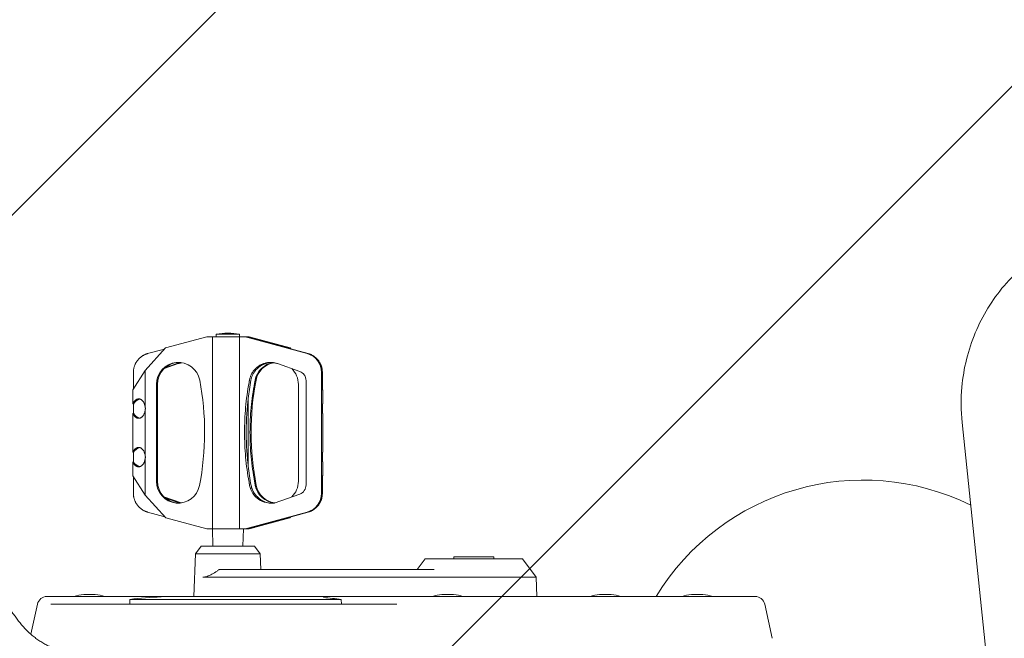
# Model space of a CAD drawing. Units: millimetres. Extents: x -5000 to 5003, y -5100 to 5100.
# Drawn here: x -3334 to -2827, y 1084 to 1402 of the extents above; entities that cross this region are included whole.
import ezdxf

# ---------------------------------------------------------------- set-up
doc = ezdxf.new("R2010")
doc.units = ezdxf.units.MM
doc.header["$LTSCALE"] = 20
doc.linetypes.add('HIDDEN', pattern=[9.525, 6.35, -3.175])
for name, color, linetype in [('2d', 230, 'Continuous'), ('EN16630-TrainingSpace', 20, 'HIDDEN'), ('EN16630-TrainingSpace_Hatch', 20, 'HIDDEN')]:
    doc.layers.add(name, color=color, linetype=linetype)

msp = doc.modelspace()

# ---------------------------------------------------------------- hatches: boundary and pattern name
at = {"layer": 'EN16630-TrainingSpace_Hatch'}
h = msp.add_hatch(dxfattribs=at)
h.set_pattern_fill('ANSI31', color=256, scale=100)
h.set_pattern_definition([(45, (-3150.8, 1040.2), (-224.506, 224.506), [])])
edge = h.paths.add_edge_path()
edge.add_arc((-3236.22, 1040.24), 1000, 0, 360)

# ---------------------------------------------------------------- linework, layer by layer
at = {"layer": '2d', "lineweight": 0}
for p, q in [((-3259.03, 1233.38), (-3237.86, 1239.1)), ((-3216.02, 1239.1), (-3237.86, 1239.1)), ((-3234.89, 1140), (-3234.89, 1239.1)), ((-3232.94, 1240.42), (-3220.94, 1240.42)), ((-3232.94, 1240.42), (-3232.94, 1239.1)), ((-3220.99, 1140), (-3220.99, 1239.1)), ((-3220.94, 1240.42), (-3220.94, 1239.1)), ((-3218.01, 1239.1), (-3216.03, 1238.56)), ((-3216.03, 1238.56), (-3186.01, 1230.37)), ((-3194.86, 1233.38), (-3216.02, 1239.1)), ((-3209.31, 1236.86), (-3214.27, 1238.2)), ((-3213.2, 1238.2), (-3195.81, 1233.51)), ((-3185.51, 1230.37), (-3209.31, 1236.86)), ((-3194.86, 1233.38), (-3195.81, 1233.51)), ((-3195.81, 1233.51), (-3195.41, 1233.07)), ((-3269.64, 1221.76), (-3259.03, 1233.38)), ((-3268.38, 1230.37), (-3259.59, 1232.76)), ((-3194.29, 1232.76), (-3194.86, 1233.38)), ((-3252.5, 1225.24), (-3259.86, 1222.65)), ((-3253.33, 1225.24), (-3259.34, 1223.12)), ((-3201.39, 1225.24), (-3189.93, 1221.21)), ((-3269.64, 1221.76), (-3275.85, 1211.77)), ((-3275.65, 1212.09), (-3275.65, 1220.71)), ((-3269.64, 1203.28), (-3269.64, 1221.76)), ((-3178.65, 1158.39), (-3178.65, 1220.71)), ((-3178.24, 1211.61), (-3178.24, 1220.71)), ((-3263.78, 1214.5), (-3263.78, 1164.63)), ((-3263.28, 1214.5), (-3263.28, 1164.63)), ((-3190.6, 1214.5), (-3190.6, 1164.63)), ((-3186.63, 1216.48), (-3186.63, 1162.71)), ((-3275.85, 1204.58), (-3275.85, 1211.77)), ((-3178.24, 1212.09), (-3178.03, 1211.77)), ((-3178.24, 1211.61), (-3178.03, 1211.77)), ((-3178.03, 1204.58), (-3178.03, 1211.77)), ((-3275.65, 1204.32), (-3275.65, 1199.77)), ((-3216.44, 1207.22), (-3216.44, 1191.79)), ((-3178.24, 1204.32), (-3178.24, 1199.77)), ((-3275.85, 1179.58), (-3275.85, 1199.51)), ((-3269.64, 1178.28), (-3269.64, 1200.81)), ((-3178.03, 1179.58), (-3178.03, 1199.51)), ((-2835.49, 1070.65), (-2848.43, 1194.91)), ((-3216.44, 1187.91), (-3216.44, 1172.48)), ((-3275.65, 1179.32), (-3275.65, 1174.77)), ((-3178.24, 1179.32), (-3178.24, 1174.77)), ((-3275.85, 1167.42), (-3275.85, 1174.51)), ((-3269.64, 1157.43), (-3269.64, 1175.81)), ((-3178.03, 1167.42), (-3178.03, 1174.51)), ((-3275.85, 1167.42), (-3269.64, 1157.43)), ((-3178.24, 1167.58), (-3178.24, 1158.39)), ((-3178.03, 1167.42), (-3178.24, 1167.58)), ((-3178.03, 1167.42), (-3178.24, 1167.1)), ((-3275.65, 1167.1), (-3275.65, 1158.39)), ((-3258.91, 1145.68), (-3269.64, 1157.43)), ((-3189.92, 1157.98), (-3203.08, 1153.34)), ((-3259.9, 1156.55), (-3251.09, 1153.44)), ((-3259.38, 1156.07), (-3251.73, 1153.37)), ((-3259.48, 1146.3), (-3268.38, 1148.73)), ((-3186.01, 1148.73), (-3216.03, 1140.53)), ((-3209.31, 1142.23), (-3185.51, 1148.73)), ((-3237.86, 1140), (-3258.91, 1145.68)), ((-3216.02, 1140), (-3194.97, 1145.68)), ((-3214.27, 1140.89), (-3209.31, 1142.23)), ((-3195.93, 1145.56), (-3213.2, 1140.89)), ((-3195.53, 1146), (-3195.93, 1145.56)), ((-3195.93, 1145.56), (-3194.97, 1145.68)), ((-3194.97, 1145.68), (-3194.41, 1146.3)), ((-3216.02, 1140), (-3237.86, 1140)), ((-3234.64, 1131.2), (-3234.94, 1140)), ((-3219.25, 1131.2), (-3218.94, 1140)), ((-3216.03, 1140.53), (-3218.01, 1140)), ((-3243.67, 1127.2), (-3244.44, 1105.2)), ((-3240.66, 1131.2), (-3243.67, 1127.2)), ((-3210.21, 1127.2), (-3243.67, 1127.2)), ((-3213.22, 1131.2), (-3240.66, 1131.2)), ((-3213.22, 1131.2), (-3210.21, 1127.2)), ((-3210.21, 1127.2), (-3209.93, 1119.2)), ((-3125.23, 1124.6), (-3129.3, 1119.2)), ((-3075.09, 1124.6), (-3125.23, 1124.6)), ((-3089.91, 1125.6), (-3110.41, 1125.6)), ((-3110.41, 1124.6), (-3110.41, 1125.6)), ((-3089.91, 1124.6), (-3089.91, 1125.6)), ((-3075.09, 1124.6), (-3068.01, 1115.2)), ((-3120.62, 1119.2), (-3231.39, 1119.2)), ((-3068.01, 1115.2), (-3239.9, 1115.2)), ((-3068.01, 1115.2), (-3067.66, 1105.2)), ((-2955.09, 1105.2), (-3320.23, 1105.2)), ((-3301.27, 1106.22), (-3295.31, 1106.22)), ((-3277.47, 1103.7), (-3277.56, 1101.2)), ((-3277.47, 1103.7), (-3168.5, 1103.7)), ((-3168.5, 1103.7), (-3168.41, 1101.2)), ((-3116.57, 1106.22), (-3110.61, 1106.22)), ((-3035.28, 1106.22), (-3029.33, 1106.22)), ((-2987.98, 1106.22), (-2982.02, 1106.22)), ((-3325.11, 1101.28), (-3328.54, 1085.79)), ((-3318.18, 1101.2), (-3139.78, 1101.2)), ((-2950.21, 1101.28), (-2946.31, 1083.66))]:
    msp.add_line(p, q, dxfattribs=at)
for centre, radius, start, end in [((-3226.94, 1204.67), 36.25, 80.4727, 99.5273), ((-2899.4, 1040.21), 125, 63.688, 148.6722), ((-3320.23, 1100.2), 5, 90, 167.5), ((-3300.79, 1091.17), 15.06, 91.8165, 111.3277), ((-3295.79, 1091.17), 15.06, 68.6723, 88.1835), ((-3257.43, 949.94), 155.06, 91.4391, 97.4245), ((-3188.53, 949.94), 155.06, 82.5755, 85.9703), ((-3116.09, 1091.17), 15.06, 91.8165, 111.3277), ((-3111.09, 1091.17), 15.06, 68.6723, 88.1835), ((-3034.81, 1091.17), 15.06, 91.8165, 111.3277), ((-3029.81, 1091.17), 15.06, 68.6723, 88.1835), ((-2987.5, 1091.17), 15.06, 91.8165, 111.3277), ((-2982.5, 1091.17), 15.06, 68.6723, 88.1835), ((-2955.09, 1100.2), 5, 12.5, 90)]:
    msp.add_arc(centre, radius, start, end, dxfattribs=at)
for centre, major_axis, ratio, start_param, end_param in [((-3188.57, 1220.71), (0, 10), 0.992366, -1.570796, -0.261799), ((-3252.51, 1214.5), (0, 11.35), 0.992366, -1.380743, 1.570796), ((-3252.02, 1214.5), (0, 11.35), 0.992366, 0.021907, 1.570796), ((-3379.7, 1189.85), (0, 141.86), 0.992366, -1.765155, -1.380743), ((-3271.3, 1202.05), (0, 5), 0.977841, 0.198007, 1.09876), ((-3271.3, 1202.05), (0, -5), 0.977841, -1.09876, -0.198007), ((-3271.3, 1177.05), (0, 5), 0.977841, 0.198007, 1.09876), ((-3271.3, 1177.05), (0, -5), 0.977841, -1.09876, -0.198007), ((-3252.57, 1164.63), (0, -11.29), 0.992366, -1.570796, 1.376438), ((-3252.08, 1164.63), (0, -11.29), 0.992366, -1.570796, -0.022012), ((-3188.57, 1158.39), (0, -10), 0.992366, 0.261799, 1.570796)]:
    msp.add_ellipse(centre, major_axis=major_axis, ratio=ratio, start_param=start_param, end_param=end_param, dxfattribs=at)
at = {"layer": '2d', "lineweight": 0, "extrusion": (0, 0, -1)}
for centre, major_axis, ratio, start_param, end_param in [((-3201.86, 1214.5), (0, 11.35), 0.992366, -1.380743, -0.139711), ((-3201.37, 1214.5), (0, 11.35), 0.992366, -1.380743, -0.162074), ((-3201.86, 1214.5), (0, -11.35), 0.992366, -2.371256, -1.570796), ((-3191.52, 1216.48), (0, 5), 0.977841, 0.331269, 1.570796), ((-3074.19, 1189.85), (0, 141.86), 0.992366, -1.765155, -1.380743), ((-3074.68, 1189.85), (0, 141.86), 0.992366, -1.391462, -1.380743), ((-3074.68, 1189.85), (0, 141.86), 0.992366, -1.765155, -1.750131), ((-3201.81, 1164.63), (0, -11.29), 0.992366, 0.099439, 1.376438), ((-3201.32, 1164.63), (0, -11.29), 0.992366, 0.132689, 1.376438), ((-3201.81, 1164.63), (0, -11.29), 0.992366, -1.570796, -0.77303), ((-3191.52, 1162.71), (0, -5), 0.977841, -1.570796, -0.332223)]:
    msp.add_ellipse(centre, major_axis=major_axis, ratio=ratio, start_param=start_param, end_param=end_param, dxfattribs=at)
at = {"layer": '2d', "lineweight": 0}
for points, knots in [([(-2753.23, 1295.3), (-2762.22, 1296.3), (-2771.37, 1295.78), (-2789.12, 1291.79), (-2797.7, 1288.29), (-2813.48, 1278.68), (-2820.66, 1272.54), (-2832.9, 1258.19), (-2837.94, 1249.96), (-2845.34, 1232.27), (-2847.69, 1222.79), (-2849.11, 1207.1), (-2849.07, 1200.97), (-2848.43, 1194.91)], [6.179095, 6.179095, 6.179095, 6.179095, 6.492837, 6.492837, 6.808163, 6.808163, 7.126979, 7.126979, 7.449419, 7.449419, 7.774271, 7.774271, 7.979786, 7.979786, 7.979786, 7.979786]), ([(-3209.31, 1224.53), (-3209.85, 1224.24), (-3210.37, 1223.91), (-3211.34, 1223.16), (-3211.8, 1222.75), (-3212.64, 1221.85), (-3213.03, 1221.36), (-3213.71, 1220.34), (-3214.01, 1219.8), (-3214.27, 1219.24)], [0, 0, 0, 0, 0.00185059, 0.00185059, 0.00370118, 0.00370118, 0.00555177, 0.00555177, 0.00740236, 0.00740236, 0.00740236, 0.00740236]), ([(-3216.03, 1164.17), (-3216.81, 1168.45), (-3217.39, 1172.73), (-3218.16, 1181.29), (-3218.55, 1189.85), (-3218.16, 1198.41), (-3217.39, 1206.97), (-3216.81, 1211.25), (-3216.03, 1215.53)], [0, 0, 0, 0, 0.01284076, 0.01284076, 0.02568153, 0.03852229, 0.03852229, 0.05136306, 0.05136306, 0.05136306, 0.05136306]), ([(-3215.54, 1189.85), (-3215.54, 1191.97), (-3215.48, 1194.1), (-3215.28, 1198.33), (-3215.13, 1200.45), (-3214.74, 1204.66), (-3214.49, 1206.77), (-3213.91, 1210.97), (-3213.57, 1213.06), (-3213.2, 1215.15)], [0.02547059, 0.02547059, 0.02547059, 0.02547059, 0.03183808, 0.03183808, 0.03820558, 0.03820558, 0.04457307, 0.04457307, 0.05094056, 0.05094056, 0.05094056, 0.05094056]), ([(-3213.2, 1164.54), (-3213.57, 1166.63), (-3213.91, 1168.73), (-3214.49, 1172.94), (-3214.74, 1175.05), (-3215.13, 1179.27), (-3215.28, 1181.38), (-3215.48, 1185.61), (-3215.54, 1187.73), (-3215.54, 1189.85)], [0, 0, 0, 0, 0.00636765, 0.00636765, 0.0127353, 0.0127353, 0.01910294, 0.01910294, 0.02547059, 0.02547059, 0.02547059, 0.02547059]), ([(-3500.21, 1040.25), (-3500.21, 1042.76), (-3500.08, 1047.78), (-3499.53, 1055.29), (-3498.68, 1062.77), (-3497.55, 1070.3), (-3496.14, 1077.88), (-3494.48, 1085.46), (-3492.59, 1092.94), (-3490.48, 1100.38), (-3488.14, 1107.75), (-3485.54, 1115.15), (-3482.64, 1122.59), (-3479.37, 1130.21), (-3475.55, 1138.16), (-3471.09, 1146.38), (-3466.78, 1153.24), (-3462.94, 1158.59), (-3459.85, 1162.47), (-3456.56, 1166.18), (-3453.07, 1169.65), (-3449.41, 1172.85), (-3445.6, 1175.72), (-3441.66, 1178.23), (-3437.63, 1180.34), (-3433.55, 1182.03), (-3429.48, 1183.28), (-3425.45, 1184.11), (-3421.49, 1184.52), (-3417.58, 1184.54), (-3413.74, 1184.18), (-3410, 1183.45), (-3406.96, 1182.55), (-3404.59, 1181.67), (-3402.85, 1180.92), (-3401.13, 1180.09), (-3399.21, 1179.06), (-3397.09, 1177.78), (-3394.82, 1176.21), (-3392.62, 1174.5), (-3389.8, 1172.07), (-3386.47, 1168.77), (-3382.73, 1164.51), (-3379.2, 1160.02), (-3375.84, 1155.38), (-3372.6, 1150.62), (-3369.23, 1145.46), (-3365.73, 1139.9), (-3362.05, 1133.98), (-3358.39, 1128.04), (-3355.63, 1123.6), (-3353.77, 1120.66), (-3352.84, 1119.19), (-3351.91, 1117.72), (-3350.67, 1115.76), (-3349.1, 1113.33), (-3347.21, 1110.42), (-3345.62, 1108.01), (-3344.34, 1106.09), (-3343.37, 1104.66), (-3342.4, 1103.23), (-3341.43, 1101.8), (-3340.45, 1100.38), (-3339.33, 1098.77), (-3338.07, 1096.98), (-3336.66, 1095), (-3335.23, 1093.05), (-3333.73, 1091.14), (-3332.15, 1089.31), (-3330.48, 1087.56), (-3328.71, 1085.9), (-3326.85, 1084.36), (-3324.89, 1082.92), (-3323.2, 1081.82), (-3321.81, 1080.99), (-3320.4, 1080.21), (-3318.96, 1079.48), (-3317.49, 1078.82), (-3316.37, 1078.35), (-3315.25, 1077.9), (-3314.11, 1077.49), (-3313.15, 1077.17), (-3312.38, 1076.93), (-3311.8, 1076.76), (-3311.22, 1076.59), (-3310.64, 1076.43), (-3310.05, 1076.27), (-3308.44, 1075.87), (-3305.78, 1075.33), (-3302.04, 1074.81), (-3298.29, 1074.47), (-3294.52, 1074.24), (-3290.76, 1073.99), (-3286.99, 1073.75), (-3283.23, 1073.51), (-3278.22, 1073.18), (-3271.96, 1072.78), (-3264.46, 1072.3), (-3256.96, 1071.81), (-3249.47, 1071.33), (-3241.96, 1070.84), (-3234.46, 1070.36), (-3226.96, 1069.87), (-3221.72, 1069.54), (-3218.73, 1069.34), (-3218.01, 1069.3), (-3217.28, 1069.25), (-3216.55, 1069.2), (-3215.82, 1069.15), (-3215.09, 1069.08), (-3214.37, 1068.99), (-3213.41, 1068.84), (-3212.21, 1068.61), (-3210.79, 1068.27), (-3209.39, 1067.85), (-3208.01, 1067.37), (-3206.66, 1066.82), (-3205.34, 1066.19), (-3204.05, 1065.51), (-3202.38, 1064.51), (-3200.39, 1063.1), (-3198.55, 1061.5), (-3197.18, 1060.12), (-3196.21, 1059.03), (-3195.29, 1057.89), (-3194.44, 1056.71), (-3193.64, 1055.49), (-3192.9, 1054.22), (-3192.23, 1052.93), (-3191.63, 1051.6), (-3191.18, 1050.47), (-3190.85, 1049.55), (-3190.63, 1048.86), (-3190.42, 1048.16), (-3190.23, 1047.45), (-3190.06, 1046.74), (-3189.9, 1046.03), (-3189.77, 1045.31), (-3189.65, 1044.59), (-3189.55, 1043.87), (-3189.46, 1043.15), (-3189.4, 1042.42), (-3189.36, 1041.81), (-3189.34, 1041.33), (-3189.33, 1041.02), (-3189.33, 1040.78), (-3189.32, 1040.6), (-3189.32, 1040.42), (-3189.32, 1040.29), (-3189.32, 1040.23)], [0, 0, 0, 0, 0.016162, 0.032325, 0.048487, 0.06465, 0.081175, 0.0977, 0.114225, 0.13075, 0.147987, 0.165225, 0.182462, 0.1997, 0.217031, 0.234362, 0.251694, 0.260359, 0.269025, 0.277691, 0.286356, 0.295022, 0.303687, 0.312353, 0.321019, 0.329684, 0.33835, 0.346881, 0.355412, 0.363944, 0.372475, 0.381006, 0.389537, 0.393803, 0.398069, 0.402334, 0.4066, 0.412728, 0.418856, 0.424984, 0.431112, 0.443369, 0.455625, 0.467881, 0.480137, 0.492394, 0.50465, 0.519437, 0.534225, 0.549012, 0.5638, 0.567497, 0.571194, 0.574891, 0.578587, 0.585981, 0.593375, 0.600769, 0.604466, 0.608162, 0.611859, 0.615556, 0.619253, 0.62295, 0.628147, 0.633344, 0.638541, 0.643737, 0.648934, 0.654131, 0.659328, 0.664525, 0.669722, 0.674919, 0.677517, 0.680116, 0.685312, 0.687911, 0.690509, 0.693108, 0.695706, 0.698305, 0.699604, 0.700903, 0.702202, 0.703501, 0.704801, 0.7061, 0.714187, 0.722275, 0.730362, 0.73845, 0.746537, 0.754625, 0.762712, 0.7708, 0.786912, 0.803025, 0.819137, 0.83525, 0.85135, 0.86745, 0.88355, 0.89965, 0.901218, 0.902786, 0.904354, 0.905922, 0.90749, 0.909058, 0.910626, 0.912194, 0.91533, 0.918465, 0.921601, 0.924737, 0.927873, 0.931009, 0.934145, 0.937281, 0.943553, 0.949825, 0.952961, 0.956097, 0.959233, 0.962369, 0.965505, 0.96864, 0.971776, 0.974912, 0.978048, 0.979616, 0.981184, 0.982752, 0.98432, 0.985888, 0.987456, 0.989024, 0.990592, 0.99216, 0.993728, 0.995296, 0.996864, 0.997648, 0.998432, 0.998824, 0.999216, 0.999608, 1, 1, 1, 1]), ([(-3203.08, 1153.34), (-3203.2, 1153.34), (-3203.32, 1153.34), (-3205.12, 1153.34), (-3205.2, 1153.33), (-3206.14, 1153.4), (-3206.65, 1153.47), (-3208.51, 1153.86), (-3209.82, 1154.42), (-3212.2, 1156.04), (-3213.24, 1157.1), (-3214.87, 1159.59), (-3215.43, 1160.98), (-3215.71, 1162.45)], [0, 0, 0, 0, 0.092383, 0.092383, 1.410401, 1.410401, 2.970554, 2.970554, 7.264866, 7.264866, 11.745709, 11.745709, 16.23245, 16.23245, 16.23245, 16.23245]), ([(-3214.27, 1160.15), (-3214.02, 1159.57), (-3213.73, 1159.02), (-3213.05, 1157.97), (-3212.67, 1157.47), (-3211.82, 1156.54), (-3211.36, 1156.11), (-3210.38, 1155.34), (-3209.86, 1155), (-3209.31, 1154.7)], [0, 0, 0, 0, 0.001875691, 0.001875691, 0.003751381, 0.003751381, 0.005627072, 0.005627072, 0.007502762, 0.007502762, 0.007502762, 0.007502762]), ([(-3204.08, 1153.34), (-3205.37, 1153.34), (-3206.66, 1153.57), (-3208.37, 1154.22), (-3208.85, 1154.44), (-3209.31, 1154.7)], [3.758582, 3.758582, 3.758582, 3.758582, 7.726256, 7.726256, 9.345387, 9.345387, 9.345387, 9.345387]), ([(-3239.9, 1115.2), (-3239.56, 1115.2), (-3239.2, 1115.23), (-3238.45, 1115.36), (-3238.06, 1115.46), (-3236.85, 1115.84), (-3236, 1116.22), (-3234.28, 1117.15), (-3233.4, 1117.72), (-3232.15, 1118.61), (-3231.77, 1118.9), (-3231.39, 1119.2)], [33.552951, 33.552951, 33.552951, 33.552951, 35.111222, 35.111222, 36.669493, 36.669493, 39.786035, 39.786035, 42.902577, 42.902577, 44.320878, 44.320878, 44.320878, 44.320878])]:
    msp.add_open_spline(points, degree=3, knots=knots, dxfattribs=at)
for points, weights in [([(-3214.27, 1238.2), (-3215.57, 1238.55), (-3216.69, 1238.87), (-3217.39, 1239.1)], [1, 0.936713569447, 0.936713569447, 1]), ([(-3216.71, 1239.1), (-3215.75, 1238.87), (-3214.5, 1238.55), (-3213.2, 1238.2)], [1, 0.936713569447, 0.936713569447, 1]), ([(-3275.65, 1220.71), (-3275.65, 1225.41), (-3272.84, 1229.15), (-3268.38, 1230.37)], [1, 0.862235560194, 0.862235560194, 1]), ([(-3178.24, 1220.71), (-3178.24, 1225.41), (-3181.05, 1229.15), (-3185.51, 1230.37)], [1, 0.862235560194, 0.862235560194, 1]), ([(-3251.12, 1225.76), (-3251.88, 1225.67), (-3252.62, 1225.49), (-3253.33, 1225.24)], [0.968748195901, 0.975607126063, 0.986024394096, 1]), ([(-3250.7, 1225.7), (-3251.32, 1225.6), (-3251.92, 1225.44), (-3252.5, 1225.24)], [0.934006684423, 0.953356651921, 0.97535442378, 1]), ([(-3215.83, 1216.65), (-3214.46, 1223.92), (-3208.22, 1227.64), (-3201.39, 1225.24)], [1, 0.770600715, 0.770600715, 1]), ([(-3204.55, 1225.84), (-3206.23, 1225.78), (-3207.84, 1225.33), (-3209.31, 1224.53)], [0.959228522419, 0.956272347498, 0.969862840025, 1]), ([(-3216.03, 1215.53), (-3215.96, 1215.9), (-3215.9, 1216.27), (-3215.83, 1216.65)], [1, 0.999994650616, 0.999994650616, 1]), ([(-3275.85, 1204.58), (-3274.05, 1209.11), (-3270.52, 1208.37), (-3269.64, 1203.28)], [1, 0.587117318156, 0.587117318156, 1]), ([(-3275.85, 1204.58), (-3275.78, 1204.5), (-3275.71, 1204.41), (-3275.65, 1204.32)], [1, 0.999707866574, 0.999707866574, 1]), ([(-3269.64, 1200.81), (-3269.43, 1201.63), (-3269.43, 1202.47), (-3269.64, 1203.28)], [1, 0.979306673703, 0.979306673703, 1]), ([(-3216.44, 1172.48), (-3217.82, 1184.03), (-3217.82, 1195.67), (-3216.44, 1207.22)], [1, 0.994982497481, 0.994982497481, 1]), ([(-3178.03, 1204.58), (-3178.1, 1204.5), (-3178.17, 1204.41), (-3178.24, 1204.32)], [1, 0.999707866574, 0.999707866574, 1]), ([(-3269.64, 1200.81), (-3270.52, 1195.72), (-3274.05, 1194.99), (-3275.85, 1199.51)], [1, 0.587117318156, 0.587117318156, 1]), ([(-3275.65, 1199.77), (-3275.71, 1199.69), (-3275.78, 1199.6), (-3275.85, 1199.51)], [1, 0.999707866574, 0.999707866574, 1]), ([(-3178.24, 1199.77), (-3178.17, 1199.69), (-3178.1, 1199.6), (-3178.03, 1199.51)], [1, 0.999707866574, 0.999707866574, 1]), ([(-3275.85, 1179.58), (-3274.05, 1184.11), (-3270.52, 1183.37), (-3269.64, 1178.28)], [1, 0.587117318156, 0.587117318156, 1]), ([(-3275.85, 1179.58), (-3275.78, 1179.5), (-3275.71, 1179.41), (-3275.65, 1179.32)], [1, 0.999707866574, 0.999707866574, 1]), ([(-3269.64, 1175.81), (-3269.43, 1176.63), (-3269.43, 1177.47), (-3269.64, 1178.28)], [1, 0.979306673703, 0.979306673703, 1]), ([(-3178.03, 1179.58), (-3178.1, 1179.5), (-3178.17, 1179.41), (-3178.24, 1179.32)], [1, 0.999707866574, 0.999707866574, 1]), ([(-3269.64, 1175.81), (-3270.52, 1170.72), (-3274.05, 1169.99), (-3275.85, 1174.51)], [1, 0.587117318156, 0.587117318156, 1]), ([(-3275.65, 1174.77), (-3275.71, 1174.69), (-3275.78, 1174.6), (-3275.85, 1174.51)], [1, 0.999707866574, 0.999707866574, 1]), ([(-3178.24, 1174.77), (-3178.17, 1174.69), (-3178.1, 1174.6), (-3178.03, 1174.51)], [1, 0.999707866574, 0.999707866574, 1]), ([(-3215.71, 1162.45), (-3215.82, 1163.02), (-3215.93, 1163.59), (-3216.03, 1164.17)], [1, 0.999987358015, 0.999987358015, 1]), ([(-3275.65, 1158.39), (-3275.65, 1153.68), (-3272.84, 1149.95), (-3268.38, 1148.73)], [1, 0.862235560194, 0.862235560194, 1]), ([(-3178.24, 1158.39), (-3178.24, 1153.68), (-3181.05, 1149.95), (-3185.51, 1148.73)], [1, 0.862235560194, 0.862235560194, 1]), ([(-3217.39, 1140), (-3216.69, 1140.22), (-3215.57, 1140.54), (-3214.27, 1140.89)], [1, 0.936713569447, 0.936713569447, 1]), ([(-3213.2, 1140.89), (-3214.5, 1140.54), (-3215.75, 1140.22), (-3216.71, 1140)], [1, 0.936713569447, 0.936713569447, 1])]:
    msp.add_rational_spline(points, weights, degree=3, dxfattribs=at)
for points in [[(-3214.27, 1219.24), (-3214.65, 1218.41), (-3214.91, 1217.54), (-3215.08, 1216.65)], [(-3215.08, 1216.65), (-3215.65, 1213.52), (-3216.1, 1210.38), (-3216.44, 1207.22)], [(-3216.44, 1187.91), (-3216.44, 1189.2), (-3216.44, 1190.49), (-3216.44, 1191.79)], [(-3216.44, 1172.48), (-3216.08, 1169.12), (-3215.59, 1165.78), (-3214.97, 1162.45)], [(-3214.97, 1162.45), (-3214.82, 1161.66), (-3214.59, 1160.89), (-3214.27, 1160.15)]]:
    msp.add_open_spline(points, degree=3, dxfattribs=at)
at = {"layer": 'EN16630-TrainingSpace'}
msp.add_circle((-3236.22, 1040.24), 1000, dxfattribs=at)

doc.saveas('drawing.dxf')
